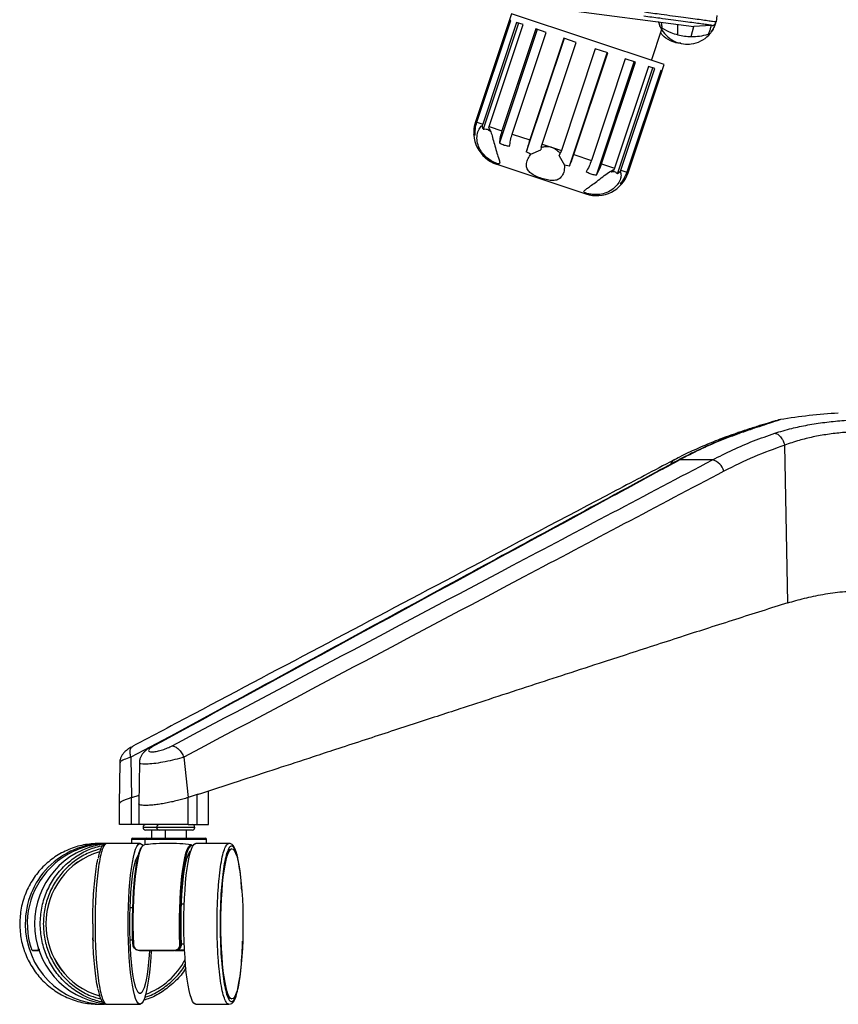
# Paper-space layout '_Right' of a CAD drawing. Units: millimetres. Extents: x -330 to 391, y -111 to 928.
# Drawn here: x -330 to -25, y -111 to 256 of the extents above; entities that cross this region are included whole.
import ezdxf

# ---------------------------------------------------------------- set-up
doc = ezdxf.new("R2010")
doc.units = ezdxf.units.MM

psp = doc.layouts.new('_Right')

# ---------------------------------------------------------------- linework, layer by layer
at = {"color": 7, "linetype": 'Continuous', "lineweight": 25}
for p, q in [((-146.83, 258.34), (-160.27, 218.02)), ((-89.91, 239.37), (-146.83, 258.34)), ((-128.41, 260.1), (-78.85, 253.58)), ((-70.24, 257.66), (-70.55, 255.34)), ((-147.61, 255.97), (-160.26, 218.02)), ((-159.76, 217.86), (-147.12, 255.8)), ((-144.91, 255.07), (-157.55, 217.12)), ((-144.17, 254.82), (-157.34, 215.32)), ((-155.18, 216.33), (-142.53, 254.28)), ((-147.12, 255.8), (-147.61, 255.97)), ((-142.53, 254.28), (-144.91, 255.07)), ((-91.98, 255.31), (-91.58, 254.01)), ((-84.81, 250.48), (-84.8, 254.36)), ((-79.84, 249.83), (-78.85, 253.58)), ((-72.39, 253.93), (-78.85, 253.58)), ((-72.06, 253.95), (-72.23, 253.99)), ((-72.05, 253.95), (-72.06, 253.95)), ((-70.74, 254.74), (-70.72, 254.79)), ((-137.25, 252.51), (-151.36, 210.17)), ((-137.75, 252.68), (-150.4, 214.73)), ((-146.56, 213.45), (-133.91, 251.4)), ((-133.91, 251.4), (-137.75, 252.68)), ((-94.65, 240.95), (-90.77, 252.58)), ((-127.2, 249.16), (-141.31, 206.82)), ((-127.37, 249.22), (-140.02, 211.28)), ((-135.38, 209.73), (-122.73, 247.68)), ((-122.73, 247.68), (-127.37, 249.22)), ((-115.58, 245.29), (-128.23, 207.35)), ((-125.23, 201.46), (-111.12, 243.8)), ((-123.59, 205.8), (-110.94, 243.75)), ((-110.94, 243.75), (-115.58, 245.29)), ((-104.41, 241.57), (-117.05, 203.62)), ((-115.18, 198.11), (-101.07, 240.45)), ((-113.22, 202.34), (-100.57, 240.29)), ((-100.57, 240.29), (-104.41, 241.57)), ((-103.35, 199.05), (-89.91, 239.37)), ((-95.78, 238.69), (-108.43, 200.75)), ((-107.31, 198.65), (-94.15, 238.15)), ((-106.06, 199.95), (-93.41, 237.9)), ((-91.2, 237.17), (-103.85, 199.22)), ((-103.35, 199.05), (-90.7, 237)), ((-93.41, 237.9), (-95.78, 238.69)), ((-90.7, 237), (-91.2, 237.17)), ((-160.27, 218.02), (-160.26, 218.02)), ((-159.76, 217.86), (-157.55, 217.12)), ((-157.55, 217.12), (-157.71, 216.61)), ((-160.32, 215.02), (-160.88, 213.34)), ((-157.34, 215.32), (-157.71, 216.61)), ((-155.34, 215.82), (-155.18, 216.33)), ((-155.34, 215.82), (-154.96, 214.53)), ((-155.18, 216.33), (-150.4, 214.73)), ((-146.56, 213.45), (-140.02, 211.28)), ((-135.77, 208.54), (-135.38, 209.73)), ((-135.38, 209.73), (-128.23, 207.35)), ((-139.59, 205.98), (-135.9, 207.59)), ((-135.77, 208.54), (-135.9, 207.59)), ((-129.1, 205.32), (-128.64, 206.16)), ((-128.23, 207.35), (-128.64, 206.16)), ((-123.59, 205.8), (-117.05, 203.62)), ((-152.36, 202.21), (-119.16, 191.14)), ((-129.1, 205.32), (-127.12, 201.82)), ((-113.22, 202.34), (-108.43, 200.75)), ((-125.23, 201.46), (-127.12, 201.82)), ((-109.68, 199.44), (-108.61, 200.24)), ((-108.43, 200.75), (-108.61, 200.24)), ((-106.24, 199.45), (-107.31, 198.65)), ((-106.24, 199.45), (-106.06, 199.95)), ((-106.06, 199.95), (-103.85, 199.22)), ((-103.35, 199.05), (-103.35, 199.05)), ((-105.66, 194.93), (-105.1, 196.64)), ((-61.67, 101.88), (-62.12, 101.71)), ((-43.87, 38.61), (-44.95, 97.43)), ((-71.87, 91.98), (-84.07, 91.98)), ((-272.22, -10.17), (-288.75, -18.93)), ((-280.11, -14.7), (-280.89, -14.96)), ((-292.87, -21), (-293.08, -36.36)), ((-288.75, -18.93), (-288.5, -34.1)), ((-285.54, -20.95), (-285.78, -36.3)), ((-269.01, -18.93), (-267.41, -34)), ((-263.99, -32.88), (-267.41, -34)), ((-263.99, -32.88), (-263.68, -32.78)), ((-263.98, -44.1), (-263.98, -32.88)), ((-259.77, -44.1), (-259.77, -31.6)), ((-293.09, -36.38), (-293.09, -44.1)), ((-285.73, -33.18), (-288.5, -34.1)), ((-288.5, -44.1), (-288.5, -34.1)), ((-285.78, -36.31), (-285.78, -44.1)), ((-267.4, -44.1), (-267.4, -34)), ((-285.14, -44.1), (-288.5, -44.1)), ((-264.88, -45.1), (-284.18, -45.1)), ((-265.88, -46.1), (-283.18, -46.1)), ((-281.05, -46.1), (-281.05, -49.1)), ((-276, -46.1), (-276, -49.1)), ((-268, -49.1), (-268, -46.1)), ((-267.4, -44.1), (-259.77, -44.1)), ((-298.52, -51.1), (-300.59, -51.1)), ((-285.32, -51.1), (-297.69, -51.1)), ((-288.55, -49.6), (-288.55, -51.1)), ((-260.5, -49.6), (-288.55, -49.6)), ((-288.05, -49.1), (-261, -49.1)), ((-283.5, -49.6), (-283.5, -51.59)), ((-252.19, -51.1), (-264.55, -51.1)), ((-260.5, -51.1), (-260.5, -49.6)), ((-265.61, -51.97), (-266.01, -51.83)), ((-251.05, -53.1), (-251.2, -53.1)), ((-288.05, -75.1), (-289.04, -75.1)), ((-268.82, -73.7), (-269.89, -73.7)), ((-302.94, -81.1), (-302.94, -80.35)), ((-289.04, -87.1), (-288.05, -87.1)), ((-322.92, -91.1), (-323.14, -91.1)), ((-268.71, -91.1), (-272.25, -91.1)), ((-271.03, -90.76), (-268.72, -90.76)), ((-270.19, -88.6), (-269.88, -88.6)), ((-268.81, -88.7), (-269.99, -88.7)), ((-269.89, -88.5), (-268.82, -88.5)), ((-251.2, -109.1), (-251.05, -109.1)), ((-300.59, -111.1), (-298.52, -111.1)), ((-297.69, -111.1), (-285.32, -111.1)), ((-264.55, -111.1), (-252.19, -111.1))]:
    psp.add_line(p, q, dxfattribs=at)
at = {"color": 7, "linetype": 'Continuous', "lineweight": 25, "flags": 128}
for points in [[(-84.07, 91.98), (-84.58, 91.86), (-84.76, 91.78)], [(-263.68, -32.78), (-263.83, -32.91), (-263.98, -32.98)], [(-289.73, -81.1), (-289.7, -77.86), (-289.63, -74.65), (-289.5, -71.52), (-289.32, -68.51), (-289.1, -65.64), (-288.83, -62.95), (-288.52, -60.47), (-288.18, -58.24), (-287.8, -56.27), (-287.39, -54.6), (-286.96, -53.23), (-286.5, -52.2), (-286.04, -51.5), (-285.56, -51.15), (-285.09, -51.15), (-284.61, -51.5), (-284.27, -51.97)], [(-268.96, -81.1), (-268.93, -77.86), (-268.85, -74.65), (-268.73, -71.52), (-268.55, -68.51), (-268.33, -65.64), (-268.06, -62.95), (-267.75, -60.47), (-267.4, -58.24), (-267.02, -56.27), (-266.62, -54.6), (-266.18, -53.23), (-265.73, -52.2), (-265.27, -51.5), (-264.79, -51.15), (-264.55, -51.1)], [(-288, -88.6), (-288.1, -85.33), (-288.14, -82), (-288.13, -78.66), (-288.06, -75.35), (-287.93, -72.12), (-287.76, -69), (-287.53, -66.04), (-287.25, -63.28), (-286.93, -60.75), (-286.57, -58.48), (-286.17, -56.51), (-285.75, -54.86), (-285.3, -53.55), (-284.83, -52.61), (-284.45, -52.12)], [(-283.69, -51.58), (-284.17, -51.82), (-284.66, -52.43), (-285.13, -53.42), (-285.58, -54.75), (-286, -56.43), (-286.4, -58.43), (-286.76, -60.71), (-287.08, -63.26), (-287.35, -66.04), (-287.58, -69.01), (-287.75, -72.14), (-287.87, -75.39), (-287.94, -78.7), (-287.95, -82.05), (-287.91, -85.39), (-287.81, -88.67)], [(-270.45, -88.67), (-270.55, -85.39), (-270.59, -82.05), (-270.58, -78.7), (-270.51, -75.39), (-270.39, -72.14), (-270.21, -69.01), (-269.99, -66.04), (-269.71, -63.26), (-269.39, -60.71), (-269.03, -58.43), (-268.64, -56.43), (-268.21, -54.75), (-267.76, -53.42), (-267.29, -52.43), (-266.81, -51.82), (-266.32, -51.58), (-266.19, -51.58)], [(-266.01, -51.83), (-266.05, -51.83), (-266.54, -52.03), (-267.02, -52.61), (-267.49, -53.55), (-267.94, -54.86), (-268.37, -56.51), (-268.77, -58.48), (-269.13, -60.75), (-269.45, -63.28), (-269.72, -66.04), (-269.95, -69), (-270.13, -72.12), (-270.25, -75.35), (-270.32, -78.66), (-270.33, -82), (-270.29, -85.33), (-270.19, -88.6)], [(-269.88, -88.6), (-269.98, -85.53), (-270.03, -82.4), (-270.03, -79.25), (-269.97, -76.13), (-269.86, -73.07), (-269.7, -70.12), (-269.49, -67.32), (-269.23, -64.7), (-268.93, -62.3), (-268.59, -60.15), (-268.22, -58.28), (-267.82, -56.71), (-267.4, -55.48), (-266.95, -54.58), (-266.5, -54.03), (-266.44, -53.99)], [(-266.48, -54.14), (-266.74, -54.28), (-266.75, -54.29)], [(-255.31, -81.1), (-255.28, -77.97), (-255.21, -74.87), (-255.08, -71.85), (-254.9, -68.95), (-254.68, -66.21), (-254.41, -63.64), (-254.11, -61.3), (-253.76, -59.21), (-253.39, -57.39), (-252.98, -55.88), (-252.56, -54.67), (-252.11, -53.8), (-251.66, -53.28), (-251.2, -53.1)], [(-255.16, -81.1), (-255.14, -77.97), (-255.06, -74.87), (-254.93, -71.85), (-254.75, -68.95), (-254.53, -66.21), (-254.27, -63.64), (-253.96, -61.3), (-253.61, -59.21), (-253.24, -57.39), (-252.83, -55.88), (-252.41, -54.67), (-251.97, -53.8), (-251.51, -53.28), (-251.05, -53.1), (-250.59, -53.28), (-250.14, -53.8), (-249.69, -54.67), (-249.27, -55.88), (-248.86, -57.39), (-248.49, -59.21), (-248.14, -61.3), (-247.84, -63.64), (-247.57, -66.21), (-247.35, -68.95), (-247.17, -71.85), (-247.04, -74.87), (-246.96, -77.97), (-246.94, -81.1), (-246.96, -84.24), (-247.04, -87.33), (-247.17, -90.35), (-247.35, -93.25), (-247.57, -96), (-247.84, -98.56), (-248.14, -100.9), (-248.49, -102.99), (-248.86, -104.81), (-249.27, -106.33), (-249.69, -107.53), (-250.14, -108.4), (-250.59, -108.93), (-251.05, -109.1), (-251.51, -108.93), (-251.97, -108.4), (-252.41, -107.53), (-252.83, -106.33), (-253.24, -104.81), (-253.61, -102.99), (-253.96, -100.9), (-254.27, -98.56), (-254.53, -96), (-254.75, -93.25), (-254.93, -90.35), (-255.06, -87.33), (-255.14, -84.24), (-255.16, -81.1)], [(-289.14, -81.1), (-289.12, -78.08), (-289.04, -75.11), (-288.91, -72.21), (-288.74, -69.43), (-288.51, -66.82), (-288.25, -64.39), (-287.94, -62.19), (-287.6, -60.25), (-287.23, -58.59), (-286.84, -57.23), (-286.42, -56.19), (-285.99, -55.5), (-285.9, -55.4)], [(-281.17, -91.13), (-281.33, -93.7), (-281.55, -96.57), (-281.82, -99.26), (-282.13, -101.73), (-282.47, -103.97), (-282.85, -105.93), (-283.26, -107.61), (-283.69, -108.97), (-284.15, -110.01), (-284.61, -110.71), (-285.09, -111.06), (-285.56, -111.06), (-286.04, -110.71), (-286.5, -110.01), (-286.96, -108.97), (-287.39, -107.61), (-287.8, -105.93), (-288.18, -103.97), (-288.52, -101.73), (-288.83, -99.26), (-289.1, -96.57), (-289.32, -93.7), (-289.5, -90.68), (-289.63, -87.55), (-289.7, -84.35), (-289.73, -81.1)], [(-281.8, -91.16), (-281.91, -92.77), (-282.13, -95.39), (-282.4, -97.82), (-282.7, -100.01), (-283.04, -101.96), (-283.42, -103.62), (-283.81, -104.98), (-284.23, -106.01), (-284.66, -106.71), (-285.1, -107.06), (-285.55, -107.06), (-285.99, -106.71), (-286.42, -106.01), (-286.84, -104.98), (-287.23, -103.62), (-287.6, -101.96), (-287.94, -100.01), (-288.25, -97.82), (-288.51, -95.39), (-288.74, -92.77), (-288.91, -90), (-289.04, -87.1), (-289.12, -84.12), (-289.14, -81.1)], [(-264.55, -111.1), (-264.79, -111.06), (-265.27, -110.71), (-265.73, -110.01), (-266.18, -108.97), (-266.62, -107.61), (-267.02, -105.93), (-267.4, -103.97), (-267.75, -101.73), (-268.06, -99.26), (-268.33, -96.57), (-268.55, -93.7), (-268.73, -90.68), (-268.85, -87.55), (-268.93, -84.35), (-268.96, -81.1)], [(-251.2, -109.1), (-251.66, -108.93), (-252.11, -108.4), (-252.56, -107.53), (-252.98, -106.33), (-253.39, -104.81), (-253.76, -102.99), (-254.11, -100.9), (-254.41, -98.56), (-254.68, -96), (-254.9, -93.25), (-255.08, -90.35), (-255.21, -87.33), (-255.28, -84.24), (-255.31, -81.1)], [(-287.81, -88.67), (-287.85, -88.66), (-287.89, -88.66), (-287.93, -88.65), (-287.96, -88.65), (-287.98, -88.64), (-287.99, -88.63), (-288, -88.61), (-288, -88.6)]]:
    psp.add_lwpolyline(points, dxfattribs=at)
at = {"color": 7, "linetype": 'Continuous', "lineweight": 25}
for centre, radius, start, end in [((-81.3, 257.93), 11, 324.084, 341.6581), ((-72.13, 255.55), 1.6, 272.7686, 352.5032), ((-148.41, 214.07), 12.5, 161.5651, 251.5651), ((-115.2, 203), 12.5, 251.5651, 341.5651), ((-11.43, -110.19), 220, 93.5371, 99.2013), ((-73.62, 85.97), 6.25, 16.5057, 73.7883), ((-85.43, 90.12), 1.98, 121.587, 170.1974), ((-283.18, -45.1), 1, 90, 270), ((-278.13, -45.1), 1, 90, 270), ((-265.88, -45.1), 1, 270, 90), ((-298.33, -80.87), 29.77, 90.3599, 180.4406), ((-294.77, -80.92), 29.85, 97.9224, 180.3481), ((-288.05, -49.6), 0.5, 90, 180), ((-283, -49.6), 0.5, 90, 180), ((-261, -49.6), 0.5, 0, 90), ((-292.46, -80.97), 27.94, 106.5831, 180.2657), ((-292.44, -80.97), 27.94, 106.6437, 180.2654), ((-297.59, -81.1), 29.76, 130.8224, 194.7355), ((-298.3, -81.3), 29.8, 179.6169, 269.5826), ((-294.77, -81.28), 29.85, 179.652, 262.0593), ((-292.46, -81.23), 27.94, 179.7345, 253.3691), ((-292.44, -81.23), 27.94, 179.7348, 253.3071), ((-117.88, -81.16), 185.06, 179.9834, 181.9393), ((-325.3, -90.85), 0.249, 199.117, 269.9449), ((-323.14, -90.86), 0.243, 198.0427, 269.4566), ((-285.31, -90.96), 0.204, 172.358, 223.5938), ((-272.02, -90.97), 0.59, 176.8155, 193.2042), ((-270.41, -88.27), 0.399, 264.6805, 303.2683), ((-292.96, -81.43), 27.72, 290.6224, 331.951)]:
    psp.add_arc(centre, radius, start, end, dxfattribs=at)
for points, knots in [([(-72.23, 253.99), (-72.28, 254), (-72.41, 254.03), (-73.34, 254.17), (-75, 254.4), (-77.34, 254.73), (-80.27, 255.13), (-83.64, 255.58), (-87.44, 256.09), (-91.1, 256.58), (-94.5, 257.03), (-96.5, 257.3), (-97.51, 257.43)], [0, 0, 0, 0, 0.0527837, 0.1622915, 0.2739607, 0.3888252, 0.5003317, 0.6150412, 0.7264448, 0.8410552, 0.9199709, 1, 1, 1, 1]), ([(-97.3, 259.01), (-96.25, 258.87), (-94.13, 258.59), (-90.58, 258.12), (-86.7, 257.6), (-82.72, 257.07), (-79.12, 256.58), (-76.06, 256.16), (-73.58, 255.82), (-71.81, 255.56), (-70.73, 255.4), (-70.61, 255.36), (-70.55, 255.34)], [0, 0, 0, 0, 0.075036, 0.151139, 0.256979, 0.365889, 0.471731, 0.580642, 0.686485, 0.795397, 0.902122, 1, 1, 1, 1]), ([(-91.58, 254.01), (-91.62, 254.15), (-91.77, 254.63), (-91.89, 255.14), (-91.98, 255.5)], [0, 0, 0, 0, 0.306873, 1, 1, 1, 1]), ([(-91.29, 253.33), (-91.33, 253.42), (-91.4, 253.56), (-91.47, 253.74), (-91.52, 253.85), (-91.55, 253.93), (-91.57, 253.98), (-91.58, 254.01)], [0, 0, 0, 0, 0.4962195, 0.7472181, 0.8751536, 0.939757, 1, 1, 1, 1]), ([(-90.98, 255.17), (-90.98, 255.02), (-90.98, 254.42), (-90.84, 253.68), (-90.73, 253.1), (-90.71, 252.97)], [0, 0, 0, 0, 0.2130191, 0.8197438, 1, 1, 1, 1]), ([(-73.5, 250.71), (-73.44, 250.83), (-73.19, 251.36), (-72.77, 252.31), (-72.47, 253.27), (-72.4, 253.82), (-72.39, 253.93)], [0, 0, 0, 0, 0.11614, 0.507057, 0.898237, 1, 1, 1, 1]), ([(-70.72, 254.8), (-70.89, 254.34), (-71.28, 253.3), (-71.92, 252.23), (-72.31, 251.61), (-72.39, 251.48)], [0, 0, 0, 0, 0.385517, 0.870525, 1, 1, 1, 1]), ([(-72.05, 253.95), (-72.05, 253.95), (-72.05, 253.95), (-72.05, 253.95), (-72.05, 253.95), (-72.05, 253.95), (-72.05, 253.95)], [0, 0, 0, 0, 0.006391, 0.116272, 0.555795, 1, 1, 1, 1]), ([(-90.71, 252.97), (-90.74, 252.99), (-90.8, 253.03), (-90.9, 253.08), (-91.04, 253.17), (-91.19, 253.27), (-91.25, 253.3), (-91.29, 253.33)], [0, 0, 0, 0, 0.058723, 0.117056, 0.217982, 0.511721, 1, 1, 1, 1]), ([(-91.29, 253.33), (-91.29, 253.33), (-90.77, 252.23), (-89.35, 250.18), (-86.33, 247.96), (-82.98, 246.94), (-79.51, 246.95), (-76.17, 248), (-73.95, 249.64), (-72.99, 250.74), (-72.84, 250.9)], [0, 0, 0, 0, 0.000003, 0.164982, 0.333402, 0.501908, 0.63242, 0.801408, 0.97029, 1, 1, 1, 1]), ([(-83.74, 247.39), (-84.11, 247.38), (-85.45, 247.35), (-87.86, 248.35), (-90.15, 249.66), (-91.02, 250.98), (-91.21, 251.27)], [0, 0, 0, 0, 0.1267458, 0.4563975, 0.8832335, 1, 1, 1, 1]), ([(-90.83, 252.42), (-90.57, 251.95), (-90.27, 251.37), (-89.74, 251.02), (-89.65, 250.96)], [0, 0, 0, 0, 0.8306596, 1, 1, 1, 1]), ([(-90.71, 252.97), (-89.63, 252.39), (-87.75, 251.36), (-85.7, 250.75), (-84.81, 250.48)], [0, 0, 0, 0, 0.569229, 1, 1, 1, 1]), ([(-84.81, 250.48), (-83.99, 250.3), (-82.36, 249.93), (-80.68, 249.86), (-79.84, 249.83)], [0, 0, 0, 0, 0.5, 1, 1, 1, 1]), ([(-79.84, 249.83), (-78.79, 249.86), (-76.65, 249.93), (-74.56, 250.44), (-73.5, 250.71)], [0, 0, 0, 0, 0.4903379, 1, 1, 1, 1]), ([(-72.84, 250.9), (-72.9, 250.88), (-72.96, 250.86), (-73.2, 250.79), (-73.3, 250.76), (-73.41, 250.73), (-73.47, 250.72), (-73.5, 250.71)], [0, 0, 0, 0, 0.692062, 0.791198, 0.891024, 0.946691, 1, 1, 1, 1]), ([(-72.39, 251.48), (-72.41, 251.46), (-72.55, 251.27), (-72.65, 251.15), (-72.78, 250.99), (-72.84, 250.9)], [0, 0, 0, 0, 0.060312, 0.503175, 1, 1, 1, 1]), ([(-160.26, 218.02), (-160.47, 217.27), (-160.9, 215.74), (-160.89, 214.15), (-160.88, 213.34)], [0, 0, 0, 0, 0.490852, 1, 1, 1, 1]), ([(-160.39, 213.17), (-160.39, 213.95), (-160.41, 215.54), (-159.98, 217.08), (-159.76, 217.86)], [0, 0, 0, 0, 0.490855, 1, 1, 1, 1]), ([(-160.39, 213.17), (-160.48, 213.1), (-160.68, 212.94), (-160.83, 213.06), (-160.87, 213.27), (-160.88, 213.34)], [0, 0, 0, 0, 0.39275, 0.796689, 1, 1, 1, 1]), ([(-155.34, 215.82), (-155.07, 215.33), (-154.52, 214.35), (-153.87, 212.17), (-153.19, 209.64), (-152.44, 206.94), (-151.69, 204.61), (-151.19, 203.07), (-151.17, 202.38), (-151.7, 202.31), (-152.79, 202.66), (-154.39, 203.44), (-156.17, 204.69), (-157.76, 206.37), (-158.98, 208.41), (-159.71, 210.76), (-159.75, 213.24), (-159.06, 215.4), (-158.19, 216.35), (-157.73, 216.6), (-157.71, 216.61)], [0, 0, 0, 0, 0.053183, 0.107086, 0.169081, 0.236229, 0.303099, 0.364487, 0.419028, 0.470859, 0.524908, 0.581086, 0.635425, 0.687268, 0.741079, 0.800315, 0.865223, 0.932984, 0.997766, 1, 1, 1, 1]), ([(-157.34, 215.32), (-156.83, 215.37), (-155.92, 215.46), (-155.26, 214.82), (-154.96, 214.53)], [0, 0, 0, 0, 0.555779, 1, 1, 1, 1]), ([(-150.4, 214.73), (-150.62, 213.99), (-151.08, 212.47), (-151.27, 210.94), (-151.36, 210.17)], [0, 0, 0, 0, 0.490852, 1, 1, 1, 1]), ([(-147.53, 208.89), (-147.44, 209.64), (-147.25, 211.16), (-146.79, 212.68), (-146.56, 213.45)], [0, 0, 0, 0, 0.490855, 1, 1, 1, 1]), ([(-147.53, 208.89), (-148.06, 208.96), (-149.14, 209.09), (-150.42, 209.59), (-151.13, 210.02), (-151.36, 210.17)], [0, 0, 0, 0, 0.392745, 0.796679, 1, 1, 1, 1]), ([(-140.02, 211.28), (-140.26, 210.53), (-140.75, 209.02), (-141.12, 207.56), (-141.31, 206.82)], [0, 0, 0, 0, 0.490852, 1, 1, 1, 1]), ([(-139.59, 205.98), (-139.87, 206.1), (-140.46, 206.34), (-141.02, 206.65), (-141.31, 206.82)], [0, 0, 0, 0, 0.478262, 1, 1, 1, 1]), ([(-127.12, 201.82), (-127.11, 201.55), (-127.06, 200.42), (-127.44, 198.6), (-128.59, 196.91), (-130.3, 196.1), (-132.32, 196.1), (-134.49, 196.57), (-136.73, 197.31), (-138.82, 198.25), (-140.38, 199.43), (-141.22, 200.86), (-141.35, 202.53), (-140.82, 204.32), (-139.98, 205.45), (-139.59, 205.98)], [0, 0, 0, 0, 0.0304546, 0.1256982, 0.2205466, 0.3076191, 0.3849798, 0.4584972, 0.5351608, 0.6148443, 0.6919182, 0.7654519, 0.8417782, 0.9257986, 1, 1, 1, 1]), ([(-135.77, 208.54), (-135.33, 208.65), (-134.24, 208.92), (-132.92, 208.85), (-132.12, 208.63), (-131.97, 208.59)], [0, 0, 0, 0, 0.354458, 0.885503, 1, 1, 1, 1]), ([(-131.64, 208.48), (-130.93, 208.13), (-129.76, 207.56), (-128.95, 206.55), (-128.64, 206.16)], [0, 0, 0, 0, 0.607676, 1, 1, 1, 1]), ([(-125.23, 201.46), (-124.95, 202.14), (-124.37, 203.53), (-123.85, 205.03), (-123.59, 205.8)], [0, 0, 0, 0, 0.490855, 1, 1, 1, 1]), ([(-117.05, 203.62), (-117.32, 202.89), (-117.87, 201.39), (-118.63, 200.06), (-119.02, 199.39)], [0, 0, 0, 0, 0.490852, 1, 1, 1, 1]), ([(-115.18, 198.11), (-114.81, 198.76), (-114.04, 200.09), (-113.5, 201.58), (-113.22, 202.34)], [0, 0, 0, 0, 0.490855, 1, 1, 1, 1]), ([(-106.24, 199.45), (-106.12, 199.02), (-105.88, 198.14), (-106.3, 196.32), (-107.41, 194.38), (-109.35, 192.57), (-111.87, 191.33), (-114.49, 190.84), (-116.74, 190.9), (-118.46, 191.23), (-119.6, 191.6), (-120.02, 191.98), (-119.6, 192.5), (-118.51, 193.29), (-116.93, 194.39), (-114.98, 195.85), (-112.79, 197.58), (-110.61, 199.25), (-109.24, 200.03), (-108.63, 200.24), (-108.61, 200.24)], [0, 0, 0, 0, 0.053183, 0.107086, 0.169081, 0.236229, 0.303099, 0.364487, 0.419028, 0.470859, 0.524908, 0.581086, 0.635425, 0.687268, 0.741079, 0.800315, 0.865223, 0.932984, 0.997766, 1, 1, 1, 1]), ([(-115.18, 198.11), (-115.72, 198.17), (-116.8, 198.31), (-118.07, 198.81), (-118.78, 199.24), (-119.02, 199.39)], [0, 0, 0, 0, 0.392745, 0.796679, 1, 1, 1, 1]), ([(-109.68, 199.44), (-109.18, 199.49), (-108.26, 199.58), (-107.61, 198.93), (-107.31, 198.65)], [0, 0, 0, 0, 0.555779, 1, 1, 1, 1]), ([(-103.85, 199.22), (-104.13, 198.49), (-104.7, 197.01), (-105.67, 195.74), (-106.16, 195.1)], [0, 0, 0, 0, 0.490852, 1, 1, 1, 1]), ([(-105.66, 194.93), (-105.19, 195.55), (-104.22, 196.81), (-103.65, 198.3), (-103.35, 199.05)], [0, 0, 0, 0, 0.490855, 1, 1, 1, 1]), ([(-105.66, 194.93), (-105.76, 194.86), (-105.96, 194.7), (-106.11, 194.82), (-106.15, 195.03), (-106.16, 195.1)], [0, 0, 0, 0, 0.39275, 0.796689, 1, 1, 1, 1]), ([(-46.62, 106.98), (-46.68, 106.97), (-46.86, 106.93), (-47.09, 106.87), (-47.51, 106.76), (-48.24, 106.56), (-49.34, 106.24), (-50.74, 105.83), (-52.39, 105.32), (-54.29, 104.73), (-56.43, 104.05), (-58.78, 103.29), (-61.07, 102.53), (-62.59, 102.01), (-63.23, 101.79)], [0, 0, 0, 0, 0.019656, 0.055434, 0.128057, 0.225421, 0.329226, 0.430218, 0.530901, 0.631492, 0.731767, 0.831428, 0.930299, 1, 1, 1, 1]), ([(-47.49, 106.71), (-47.5, 106.7), (-47.53, 106.69), (-47.8, 106.6), (-48.31, 106.43), (-49.17, 106.15), (-50.35, 105.77), (-51.83, 105.28), (-53.59, 104.7), (-55.6, 104.03), (-57.83, 103.27), (-60.03, 102.52), (-61.51, 102), (-62.13, 101.78)], [0, 0, 0, 0, 0.039072, 0.102776, 0.187271, 0.284802, 0.38839, 0.494718, 0.602254, 0.710011, 0.817138, 0.923495, 1, 1, 1, 1]), ([(-46.6, 106.96), (-46.54, 106.98), (-46.34, 107.02), (-47.25, 106.72), (-49.26, 106.06), (-52.44, 105.02), (-56.56, 103.65), (-59.95, 102.48), (-61.67, 101.88)], [0, 0, 0, 0, 0.093767, 0.269036, 0.448127, 0.633029, 0.813842, 1, 1, 1, 1]), ([(-48.68, 101.88), (-46.63, 102.51), (-42.79, 103.69), (-36.43, 105.02), (-30.11, 106), (-23.62, 106.66), (-17.13, 107.01), (-10.81, 107.03), (-4.75, 106.72), (0.8, 106.05), (5.66, 105.01), (9.65, 103.64), (11.45, 102.47), (12.35, 101.88)], [0, 0, 0, 0, 0.100848, 0.18838, 0.275892, 0.362792, 0.44968, 0.537962, 0.626249, 0.719295, 0.812362, 0.906167, 1, 1, 1, 1]), ([(-63.22, 101.74), (-63.86, 101.53), (-66.66, 100.63), (-71.57, 98.74), (-77.92, 96.04), (-82.87, 93.7), (-85.68, 92.19), (-86.45, 91.77)], [0, 0, 0, 0, 0.080169, 0.354765, 0.627397, 0.898038, 1, 1, 1, 1]), ([(-62.14, 101.75), (-63.35, 101.33), (-66.68, 100.19), (-72.05, 97.99), (-78.22, 95.16), (-82.46, 93.08), (-84.61, 91.86), (-84.76, 91.77)], [0, 0, 0, 0, 0.1579593, 0.4328569, 0.7061587, 0.9791341, 1, 1, 1, 1]), ([(-61.67, 101.88), (-64.18, 100.97), (-69.22, 99.12), (-76.7, 95.82), (-81.61, 93.26), (-84.07, 91.98)], [0, 0, 0, 0, 0.330605, 0.664944, 1, 1, 1, 1]), ([(-71.87, 91.98), (-69.37, 93.24), (-64.35, 95.79), (-56.61, 99.1), (-51.32, 100.95), (-48.68, 101.88)], [0, 0, 0, 0, 0.330605, 0.664945, 1, 1, 1, 1]), ([(-64.09, 101.06), (-64, 101.22), (-63.78, 101.6), (-63.41, 101.68), (-63.2, 101.73)], [0, 0, 0, 0, 0.421411, 1, 1, 1, 1]), ([(7.49, 97.43), (7.49, 97.43), (6.81, 98.04), (5.14, 99.16), (1.78, 100.53), (-2.41, 101.56), (-7.18, 102.22), (-12.41, 102.53), (-17.85, 102.51), (-23.44, 102.16), (-29.03, 101.51), (-34.47, 100.54), (-39.89, 99.2), (-43.26, 98.08), (-44.95, 97.43), (-44.95, 97.43)], [0, 0, 0, 0, 0.000001, 0.094021, 0.188004, 0.28096, 0.373895, 0.462083, 0.550268, 0.63704, 0.723822, 0.811318, 0.898839, 0.999999, 1, 1, 1, 1]), ([(-44.95, 97.43), (-48.8, 96.06), (-56.52, 93.32), (-63.91, 89.61), (-67.62, 87.75)], [0, 0, 0, 0, 0.498805, 1, 1, 1, 1]), ([(-84.07, 91.98), (-86.48, 90.67), (-98.54, 84.13), (-149.17, 56.62), (-212.12, 22.34), (-265.41, -6.7), (-280.11, -14.7)], [0, 0, 0, 0, 0.036909, 0.184545, 0.77509, 1, 1, 1, 1]), ([(-273.37, -14.7), (-231.1, 7.73), (-163.99, 43.35), (-96.76, 78.84), (-71.87, 91.98)], [0, 0, 0, 0, 0.629776, 1, 1, 1, 1]), ([(-86.46, 91.8), (-93.62, 88.03), (-119.98, 74.15), (-179.53, 42.6), (-239.57, 10.81), (-280.4, -10.84), (-288.03, -14.88)], [0, 0, 0, 0, 0.106472, 0.392068, 0.886389, 1, 1, 1, 1]), ([(-84.77, 91.78), (-88.17, 89.94), (-115.16, 75.31), (-173.27, 43.77), (-235.22, 9.98), (-273.62, -10.93), (-280.91, -14.91)], [0, 0, 0, 0, 0.052069, 0.412644, 0.888418, 1, 1, 1, 1]), ([(-67.62, 87.75), (-92.48, 74.61), (-159.64, 39.12), (-226.75, 3.5), (-269.01, -18.93)], [0, 0, 0, 0, 0.370205, 1, 1, 1, 1]), ([(-43.87, 38.61), (-42.86, 38.91), (-40.88, 39.51), (-37.62, 40.36), (-34.25, 41.13), (-30.71, 41.81), (-27.11, 42.37), (-23.46, 42.8), (-19.83, 43.06), (-16.25, 43.15), (-12.8, 43.06), (-9.54, 42.79), (-6.5, 42.37), (-3.75, 41.8), (-1.27, 41.12), (0.85, 40.35), (2.69, 39.51), (3.6, 38.91), (4.07, 38.61)], [0, 0, 0, 0, 0.063934, 0.1251092, 0.1887449, 0.2502363, 0.3133953, 0.3753811, 0.437909, 0.5001344, 0.5627458, 0.6256674, 0.6873535, 0.7502076, 0.8116703, 0.8752783, 0.936268, 1, 1, 1, 1]), ([(-43.87, 38.61), (-47.08, 37.6), (-53.58, 35.55), (-63.4, 32.42), (-73.08, 29.32), (-82.82, 26.18), (-92.67, 22.99), (-102.61, 19.77), (-113.9, 16.1), (-126.15, 12.11), (-139.92, 7.62), (-153.1, 3.32), (-164.76, -0.49), (-174.72, -3.75), (-183.64, -6.66), (-192.98, -9.72), (-202.65, -12.88), (-211.95, -15.93), (-222.53, -19.4), (-234.63, -23.36), (-249.04, -28.08), (-258.91, -31.32), (-263.98, -32.98)], [0, 0, 0, 0, 0.043548, 0.088428, 0.133616, 0.175264, 0.221236, 0.267742, 0.310645, 0.375224, 0.434646, 0.498413, 0.554906, 0.593598, 0.634167, 0.676615, 0.72094, 0.765936, 0.803438, 0.865335, 0.930856, 1, 1, 1, 1]), ([(-288.05, -14.9), (-288.22, -14.98), (-288.86, -15.32), (-289.86, -15.96), (-290.85, -16.75), (-291.64, -17.6), (-292.25, -18.52), (-292.67, -19.58), (-292.88, -20.44), (-292.85, -20.92), (-292.84, -21.01)], [0, 0, 0, 0, 0.071563, 0.271005, 0.450494, 0.579891, 0.709478, 0.838833, 0.969851, 1, 1, 1, 1]), ([(-288.75, -18.93), (-288.88, -18.37), (-289.13, -17.25), (-288.92, -15.89), (-288.51, -15.08), (-288.1, -14.97), (-288.01, -14.94)], [0, 0, 0, 0, 0.304872, 0.609743, 0.914615, 1, 1, 1, 1]), ([(-280.91, -14.92), (-281.39, -15.19), (-282.3, -15.71), (-283.34, -16.52), (-284.16, -17.36), (-284.8, -18.24), (-285.27, -19.28), (-285.52, -20.21), (-285.51, -20.78), (-285.5, -20.95)], [0, 0, 0, 0, 0.208136, 0.402519, 0.538368, 0.670555, 0.805466, 0.941684, 1, 1, 1, 1]), ([(-280.11, -14.7), (-280.22, -14.76), (-280.79, -15.08), (-281.6, -15.63), (-282.16, -16.26), (-282.13, -16.72), (-281.55, -16.96), (-280.43, -16.96), (-278.85, -16.71), (-276.97, -16.21), (-275.01, -15.51), (-273.92, -14.97), (-273.37, -14.7)], [0, 0, 0, 0, 0.025082, 0.136181, 0.242519, 0.345177, 0.446525, 0.549541, 0.656818, 0.769245, 0.884747, 1, 1, 1, 1]), ([(-288.75, -18.93), (-288.75, -18.93), (-289.71, -19.24), (-291.37, -19.86), (-292.75, -20.6), (-292.73, -20.89), (-292.72, -21)], [0, 0, 0, 0, 0.000006, 0.384974, 0.771584, 1, 1, 1, 1]), ([(-269.01, -18.93), (-269.01, -18.93), (-269.99, -19.24), (-272.23, -19.87), (-275.92, -20.68), (-279.46, -21.27), (-282.41, -21.56), (-284.44, -21.55), (-285.49, -21.34), (-285.43, -21.05), (-285.41, -20.95)], [0, 0, 0, 0, 0.000003, 0.160663, 0.322009, 0.479945, 0.631469, 0.777275, 0.920414, 1, 1, 1, 1]), ([(-288.5, -34), (-289.07, -34.2), (-290.19, -34.59), (-291.5, -35.14), (-292.46, -35.65), (-293.01, -36.08), (-293.04, -36.29), (-293.05, -36.38)], [0, 0, 0, 0, 0.207875, 0.415748, 0.623925, 0.832103, 1, 1, 1, 1]), ([(-267.4, -34), (-268.02, -34.2), (-269.27, -34.59), (-271.38, -35.14), (-273.59, -35.66), (-275.82, -36.1), (-278.01, -36.47), (-280.06, -36.74), (-281.89, -36.9), (-283.43, -36.96), (-284.64, -36.9), (-285.42, -36.73), (-285.79, -36.53), (-285.74, -36.35), (-285.73, -36.3)], [0, 0, 0, 0, 0.087622, 0.175242, 0.262991, 0.35074, 0.438488, 0.526237, 0.613986, 0.701736, 0.789485, 0.877234, 0.964982, 1, 1, 1, 1]), ([(-288.5, -44.1), (-289.45, -44.1), (-291.33, -44.1), (-292.87, -44.1), (-292.95, -44.1), (-292.98, -44.1)], [0, 0, 0, 0, 0.358925, 0.717639, 1, 1, 1, 1]), ([(-267.4, -44.1), (-268.52, -44.1), (-270.75, -44.1), (-274.66, -44.1), (-278.48, -44.1), (-281.88, -44.1), (-284.01, -44.1), (-285.14, -44.1), (-285.63, -44.1), (-285.83, -44.1), (-285.78, -44.1), (-285.78, -44.1)], [0, 0, 0, 0, 0.149635, 0.299182, 0.449896, 0.603897, 0.760901, 0.84019, 0.919492, 0.998274, 1, 1, 1, 1]), ([(-297.9, -51.16), (-298.41, -51.17), (-299.97, -51.21), (-302.56, -51.6), (-305.61, -52.32), (-308.57, -53.35), (-311.39, -54.66), (-314.05, -56.26), (-315.93, -57.58), (-316.86, -58.44), (-317.03, -58.59)], [0, 0, 0, 0, 0.073944, 0.224788, 0.375069, 0.524604, 0.673227, 0.820794, 0.967188, 1, 1, 1, 1]), ([(-297.69, -51.1), (-298.07, -51.17), (-298.76, -51.3), (-299.26, -51.86), (-299.62, -52.41), (-299.88, -52.92), (-300.11, -53.46), (-300.5, -54.5), (-300.78, -55.68), (-300.98, -56.54)], [0, 0, 0, 0, 0.186538, 0.336707, 0.450048, 0.531247, 0.619153, 0.722194, 1, 1, 1, 1]), ([(-266.17, -51.6), (-267.61, -51.46), (-270.73, -51.15), (-275.54, -51.07), (-279.95, -51.2), (-282.65, -51.5), (-283.69, -51.62)], [0, 0, 0, 0, 0.246648, 0.535217, 0.821523, 1, 1, 1, 1]), ([(-248.83, -56.79), (-248.85, -56.67), (-249.03, -55.77), (-249.37, -54.59), (-249.83, -53.25), (-250.2, -52.5), (-250.49, -52.04), (-250.78, -51.68), (-251.3, -51.22), (-251.86, -51.15), (-252.19, -51.1)], [0, 0, 0, 0, 0.035649, 0.250008, 0.423098, 0.586052, 0.651867, 0.720143, 0.834595, 1, 1, 1, 1]), ([(-322.54, -81.1), (-322.43, -79.14), (-322.21, -75.21), (-320.45, -69.55), (-317.71, -64.33), (-314.01, -59.75), (-309.49, -56.01), (-304.5, -53.22), (-300.9, -52.27), (-299.17, -51.82)], [0, 0, 0, 0, 0.144522, 0.289045, 0.433567, 0.578089, 0.722611, 0.867134, 1, 1, 1, 1]), ([(-299.98, -53.15), (-301.24, -53.5), (-304.32, -54.33), (-308.77, -56.86), (-313.14, -60.46), (-316.72, -64.89), (-319.37, -69.93), (-321.07, -75.41), (-321.28, -79.2), (-321.39, -81.1)], [0, 0, 0, 0, 0.104507, 0.253756, 0.403005, 0.552254, 0.701502, 0.850751, 1, 1, 1, 1]), ([(-302.94, -81.1), (-302.92, -79.2), (-302.89, -75.41), (-302.64, -69.94), (-302.24, -64.87), (-301.7, -60.54), (-301.29, -57.88), (-301.04, -56.98), (-301.04, -56.98)], [0, 0, 0, 0, 0.199881, 0.399763, 0.599644, 0.799526, 0.999407, 1, 1, 1, 1]), ([(-247.37, -68.59), (-247.46, -67.37), (-247.67, -64.44), (-248.17, -60.43), (-248.61, -58.14), (-248.83, -56.99)], [0, 0, 0, 0, 0.264232, 0.632116, 1, 1, 1, 1]), ([(-299.2, -110.38), (-300.92, -109.93), (-304.51, -108.98), (-309.49, -106.19), (-314.01, -102.46), (-317.71, -97.88), (-320.45, -92.66), (-322.21, -86.99), (-322.43, -83.07), (-322.54, -81.1)], [0, 0, 0, 0, 0.132193, 0.276827, 0.421462, 0.566096, 0.710731, 0.855365, 1, 1, 1, 1]), ([(-321.39, -81.1), (-321.28, -83), (-321.07, -86.8), (-319.37, -92.27), (-316.72, -97.32), (-313.14, -101.75), (-308.77, -105.35), (-304.32, -107.88), (-301.24, -108.71), (-299.97, -109.05)], [0, 0, 0, 0, 0.149232, 0.298464, 0.447696, 0.596927, 0.746159, 0.895391, 1, 1, 1, 1]), ([(-255.46, -81.1), (-255.44, -83), (-255.41, -86.8), (-255.16, -92.27), (-254.76, -97.32), (-254.23, -101.74), (-253.58, -105.37), (-252.84, -108.07), (-252.03, -109.73), (-251.2, -110.29), (-250.36, -109.73), (-249.56, -108.05), (-248.85, -105.57), (-248.47, -103.26), (-248.3, -102.22)], [0, 0, 0, 0, 0.08452, 0.16904, 0.25356, 0.338079, 0.422599, 0.507119, 0.591639, 0.676159, 0.760679, 0.845199, 0.929719, 1, 1, 1, 1]), ([(-302.91, -84.63), (-302.91, -85.18), (-302.91, -85.78), (-302.88, -86.35), (-302.88, -86.4)], [0, 0, 0, 0, 0.911969, 1, 1, 1, 1]), ([(-301.04, -105.22), (-301.27, -104.07), (-301.71, -101.78), (-302.24, -97.31), (-302.63, -92.27), (-302.83, -88.52), (-302.86, -86.5), (-302.86, -86.37)], [0, 0, 0, 0, 0.2457549, 0.4915098, 0.7372648, 0.9830197, 1, 1, 1, 1]), ([(-248.3, -102.22), (-248.26, -102.02), (-248.01, -100.63), (-247.64, -97.26), (-247.25, -92.54), (-247.12, -89.12), (-247.06, -87.55)], [0, 0, 0, 0, 0.055708, 0.386392, 0.717075, 1, 1, 1, 1]), ([(-326.37, -88.67), (-326.3, -88.93), (-326.16, -89.45), (-325.92, -90.14), (-325.72, -90.65), (-325.59, -90.9), (-325.55, -90.93), (-325.53, -90.94)], [0, 0, 0, 0, 0.223928, 0.447789, 0.665876, 0.874162, 1, 1, 1, 1]), ([(-325.53, -90.94), (-325.52, -90.94), (-325.45, -90.94), (-325.09, -90.93), (-324.41, -90.93), (-323.57, -90.94), (-323.37, -90.94)], [0, 0, 0, 0, 0.0383083, 0.1915538, 0.8053211, 1, 1, 1, 1]), ([(-323.14, -91.1), (-323.63, -91.1), (-324.62, -91.1), (-325.07, -91.1), (-325.3, -91.1)], [0, 0, 0, 0, 0.498188, 1, 1, 1, 1]), ([(-323.37, -90.94), (-323.31, -90.91), (-323.21, -90.87), (-323.16, -90.51), (-323.18, -90.07), (-323.24, -89.73), (-323.26, -89.61)], [0, 0, 0, 0, 0.2801128, 0.5604815, 0.8433482, 1, 1, 1, 1]), ([(-322.92, -90.59), (-322.92, -90.6), (-322.91, -90.79), (-322.97, -91.02), (-323.08, -91.07), (-323.14, -91.1)], [0, 0, 0, 0, 0.009442, 0.504601, 1, 1, 1, 1]), ([(-285.45, -91.1), (-285.62, -91.09), (-286.05, -91.07), (-286.75, -90.79), (-287.41, -90.23), (-287.88, -89.46), (-287.96, -88.89), (-288, -88.6)], [0, 0, 0, 0, 0.126479, 0.335728, 0.554121, 0.77735, 1, 1, 1, 1]), ([(-287.81, -88.67), (-287.78, -88.93), (-287.7, -89.45), (-287.28, -90.14), (-286.68, -90.65), (-286.05, -90.9), (-285.66, -90.93), (-285.51, -90.94)], [0, 0, 0, 0, 0.2239283, 0.4477891, 0.6658759, 0.8741623, 1, 1, 1, 1]), ([(-285.51, -90.94), (-285.35, -90.94), (-284.54, -90.94), (-281.11, -90.93), (-276.96, -90.93), (-273.46, -90.94), (-272.61, -90.94)], [0, 0, 0, 0, 0.038308, 0.191554, 0.805321, 1, 1, 1, 1]), ([(-272.6, -91.1), (-274.75, -91.1), (-279.08, -91.1), (-283.32, -91.1), (-285.45, -91.1)], [0, 0, 0, 0, 0.498188, 1, 1, 1, 1]), ([(-272.61, -90.94), (-272.37, -90.91), (-271.89, -90.87), (-271.25, -90.51), (-270.76, -89.98), (-270.48, -89.33), (-270.46, -88.88), (-270.45, -88.67)], [0, 0, 0, 0, 0.2014084, 0.4030007, 0.6063892, 0.8175218, 1, 1, 1, 1]), ([(-270.19, -88.6), (-270.2, -88.84), (-270.23, -89.34), (-270.55, -90.05), (-271.09, -90.63), (-271.8, -91.03), (-272.33, -91.08), (-272.6, -91.1)], [0, 0, 0, 0, 0.181407, 0.391773, 0.595199, 0.79755, 1, 1, 1, 1]), ([(-272.25, -91.1), (-272.11, -91.1), (-271.69, -91.07), (-271.01, -90.82), (-270.36, -90.25), (-269.94, -89.48), (-269.9, -88.9), (-269.88, -88.6)], [0, 0, 0, 0, 0.1053983, 0.3209548, 0.5465827, 0.7733519, 1, 1, 1, 1]), ([(-268.21, -97.5), (-268.26, -97.59), (-269.21, -99.41), (-271.97, -102.42), (-276.41, -106.18), (-280.54, -108.58), (-283.21, -109.32), (-284, -109.55)], [0, 0, 0, 0, 0.015113, 0.302499, 0.589884, 0.87727, 1, 1, 1, 1]), ([(-283.53, -108.41), (-282.97, -108.25), (-280.6, -107.58), (-276.8, -105.33), (-272.48, -101.73), (-269.63, -98.49), (-268.57, -96.39), (-268.35, -95.97)], [0, 0, 0, 0, 0.088258, 0.36888, 0.649502, 0.930124, 1, 1, 1, 1]), ([(-248.86, -105.5), (-248.83, -105.39), (-248.62, -104.61), (-248.45, -103.47), (-248.31, -102.48)], [0, 0, 0, 0, 0.141618, 1, 1, 1, 1]), ([(-301.05, -105.41), (-301.02, -105.54), (-300.85, -106.44), (-300.51, -107.62), (-300.05, -108.96), (-299.68, -109.71), (-299.38, -110.17), (-299.1, -110.53), (-298.58, -110.98), (-298.02, -111.06), (-297.69, -111.1)], [0, 0, 0, 0, 0.035649, 0.250008, 0.423098, 0.586052, 0.651867, 0.720143, 0.834595, 1, 1, 1, 1]), ([(-252.19, -111.1), (-251.8, -111.03), (-251.11, -110.91), (-250.61, -110.34), (-250.25, -109.8), (-250, -109.29), (-249.76, -108.74), (-249.36, -107.66), (-249.07, -106.42), (-248.86, -105.5)], [0, 0, 0, 0, 0.183148, 0.330588, 0.441869, 0.521593, 0.607901, 0.709069, 1, 1, 1, 1])]:
    psp.add_open_spline(points, degree=3, knots=knots, dxfattribs=at)
for points in [[(-72.05, 253.95), (-71.86, 253.98), (-71.5, 254.03), (-71.03, 254.35), (-70.68, 254.79), (-70.59, 255.16), (-70.55, 255.34)], [(-48.68, 101.88), (-48.31, 101.79), (-47.58, 101.62), (-46.48, 100.59), (-45.52, 99.16), (-45.14, 98.01), (-44.95, 97.43)], [(-273.37, -14.7), (-272.98, -14.77), (-272.21, -14.91), (-270.95, -15.87), (-269.8, -17.25), (-269.27, -18.37), (-269.01, -18.93)], [(-300.59, -51.1), (-302.53, -51.21), (-306.4, -51.44), (-311.98, -53.22), (-317.13, -55.99), (-321.64, -59.75), (-325.35, -64.33), (-328.09, -69.55), (-329.84, -75.21), (-330.06, -79.14), (-330.17, -81.1)], [(-297.69, -51.1), (-297.98, -51.21), (-298.55, -51.44), (-299.39, -53.22), (-300.15, -55.99), (-300.82, -59.75), (-301.38, -64.33), (-301.78, -69.55), (-302.05, -75.21), (-302.08, -79.14), (-302.09, -81.1)], [(-256.59, -81.1), (-256.58, -79.14), (-256.54, -75.21), (-256.28, -69.55), (-255.88, -64.33), (-255.32, -59.75), (-254.65, -55.99), (-253.88, -53.22), (-253.05, -51.44), (-252.48, -51.21), (-252.19, -51.1)], [(-248.83, -56.99), (-249.07, -56.03), (-249.55, -54.1), (-250.36, -52.49), (-251.2, -51.91), (-252.03, -52.48), (-252.84, -54.14), (-253.58, -56.83), (-254.23, -60.46), (-254.76, -64.89), (-255.16, -69.93), (-255.41, -75.41), (-255.44, -79.2), (-255.46, -81.1)], [(-330.17, -81.1), (-330.06, -83.07), (-329.84, -86.99), (-328.09, -92.66), (-325.35, -97.88), (-321.64, -102.45), (-317.13, -106.21), (-311.98, -108.98), (-306.4, -110.77), (-302.53, -110.99), (-300.59, -111.1)], [(-302.09, -81.1), (-302.08, -83.07), (-302.05, -86.99), (-301.78, -92.66), (-301.38, -97.88), (-300.82, -102.45), (-300.15, -106.21), (-299.39, -108.98), (-298.55, -110.77), (-297.98, -110.99), (-297.69, -111.1)], [(-252.19, -111.1), (-252.48, -110.99), (-253.05, -110.77), (-253.88, -108.98), (-254.65, -106.21), (-255.32, -102.45), (-255.88, -97.88), (-256.28, -92.66), (-256.54, -86.99), (-256.58, -83.07), (-256.59, -81.1)]]:
    psp.add_open_spline(points, degree=3, dxfattribs=at)

doc.saveas('drawing.dxf')
